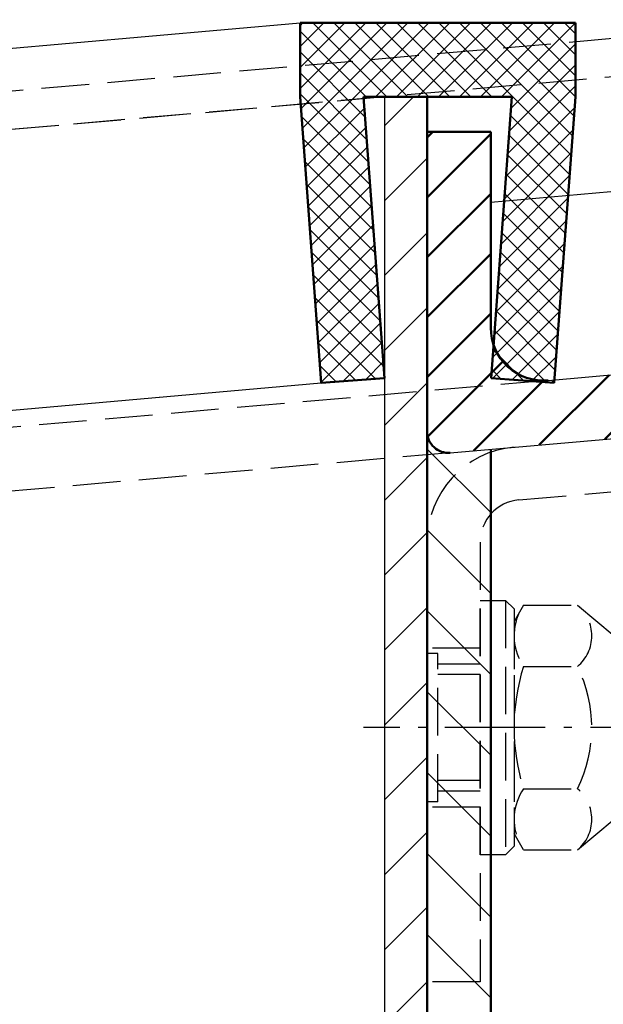
# Model space of a CAD drawing. Units: millimetres. Extents: x -39900 to 10350, y -25737 to 25906.
# Drawn here: x -29681 to -29654, y -23951 to -23904 of the extents above; entities that cross this region are included whole.
import ezdxf

# ---------------------------------------------------------------- set-up
doc = ezdxf.new("R2010")
doc.units = ezdxf.units.MM
for name, pattern in [('AM_DIN_F_W050', [6.25, 4.75, -1.5]), ('AM_DIN_F_W050x2', [3.125, 2.25, -0.875]), ('AM_DIN_G_W050', [13.75, 9.75, -1.5, 1, -1.5]), ('AM_DIN_G_W050x2', [6.875, 4.75, -0.875, 0.375, -0.875])]:
    doc.linetypes.add(name, pattern=pattern)
for name, color, linetype, lineweight in [('AM_0', 7, 'Continuous', 50), ('AM_3', 6, 'AM_DIN_F_W050', 25), ('AM_3N', 6, 'AM_DIN_F_W050', 25), ('AM_5', 5, 'Continuous', 50), ('AM_7', 142, 'AM_DIN_G_W050', 25), ('AM_8', 1, 'Continuous', 25)]:
    doc.layers.add(name, color=color, linetype=linetype, lineweight=lineweight)
doc.styles.get("Standard").update_dxf_attribs({"font": 'ISOCP.SHX'})
doc.dimstyles.new('STANDARD$2', dxfattribs={"dimtxt": 0.18, "dimasz": 0.18, "dimexe": 0.18, "dimexo": 0.0625, "dimgap": 0.09, "dimtad": 0, "dimtih": 1, "dimtoh": 1, "dimdec": 4, "dimzin": 0, "dimdsep": 46, "dimtxsty": 'Standard', "dimcen": 0.09, "dimadec": 0, "dimazin": 0, "dimtfac": 1, "dimtdec": 4, "dimtofl": 0, "dimtmove": 0, "dimatfit": 3, "dimfxl": 1, "dimtolj": 1, "dimtzin": 0, "dimarcsym": 0})

# ---------------------------------------------------------------- blocks, each defined once
blk = doc.blocks.new('Rahmenprofil 02.05.')
at = {"layer": 'AM_8'}
h = blk.add_hatch(dxfattribs=at)
h.set_pattern_fill('_U', color=256, scale=2.25, angle=135, style=0, pattern_type=0)
h.set_pattern_definition([(135, (-33739.75817816691, 16471.11515125844), (-1.590990257669732, -1.590990257669732), [])])
edge = h.paths.add_edge_path()
edge.add_line((-1541.030133003627, -2672.931877402825), (-1542.651113200245, -2671.995983788108))
edge.add_arc((-1542.751114823996, -2672.169187931382), 0.2000000000006438, 59.99946286598176, 179.9998051987873)
edge.add_line((-1542.951114823996, -2672.169187251397), (-1542.951119535102, -2673.554837457234))
edge.add_arc((-1541.951119535108, -2673.554840857159), 1.000000000000323, 179.9998051986766, 239.999462865674)
edge.add_line((-1542.451127653868, -2674.420861573524), (-1540.953304816214, -2675.285648714455))
edge.add_arc((-1541.453312934973, -2676.15166943082), 0.9999999999996146, 3.9108272176235914e-11, 59.99946286572708, ccw=False)
edge.add_line((-1540.453312934974, -2676.151669430819), (-1540.453312934974, -2693.660580470225))
edge.add_arc((-1541.453312934974, -2693.660580470225), 1, -59.99946286571111, 0, ccw=False)
edge.add_line((-1540.953304816214, -2694.526601186591), (-1542.451127653869, -2695.391388327521))
edge.add_arc((-1541.951119535109, -2696.257409043886), 1.000000000000039, 120.0005371342889, 180.0001948013104)
edge.add_line((-1542.951119535103, -2696.25741244381), (-1542.951114823997, -2697.643062649647))
edge.add_arc((-1542.751114823998, -2697.643061969662), 0.1999999999998372, 180.0001948013104, 304.8713157389886)
edge.add_line((-1542.63676778296, -2697.807149611505), (-1541.031577481737, -2696.880372494514))
edge.add_line((-1541.031577481737, -2696.880372494514), (-1540.753312165394, -2696.880373208339))
edge.add_arc((-1540.753312934976, -2697.180373208339), 0.3000000000002595, -4.3428372009657323e-11, 89.99985302081359, ccw=False)
edge.add_line((-1540.453312934976, -2697.180373208339), (-1540.453312934973, -2697.411722130986))
edge.add_line((-1540.453312934973, -2697.411722130986), (-1540.453312934973, -2700.811722130985))
edge.add_line((-1540.453312934973, -2700.811722130985), (-1540.453312934972, -2701.568428561244))
edge.add_arc((-1540.751114883092, -2701.604954481122), 0.3000335699998282, -172.70635090794428, 6.992501457104311, ccw=False)
edge.add_line((-1541.048720737725, -2701.643045141597), (-1542.303564385943, -2701.216120901596))
edge.add_line((-1542.303564385943, -2701.216120901596), (-1542.263122158605, -2700.753867368006))
edge.add_arc((-1542.512170819866, -2700.732078280747), 0.2499999999989274, 354.9999651295524, 396.9265704591174)
edge.add_line((-1542.312319286758, -2700.581880528721), (-1542.482050284153, -2700.483899407096))
edge.add_arc((-1542.512170819865, -2700.73207828075), 0.2500000000000739, 83.0800707799514, 124.9946929373321)
edge.add_line((-1542.655545959701, -2700.527276988574), (-1543.182272275945, -2700.896022021596))
edge.add_line((-1543.182272275945, -2700.896022021596), (-1544.131277395944, -2702.040827931596))
edge.add_line((-1544.131277395944, -2702.040827931596), (-1544.302391731034, -2702.510602342872))
edge.add_arc((-1543.832587357652, -2702.681727591596), 0.4999999999995933, 159.9859540154415, 269.9999999999479)
edge.add_line((-1543.832587357653, -2703.181727591596), (-1543.300877404755, -2703.181727591596))
edge.add_arc((-1543.300877404755, -2702.681727591596), 0.5, 270, 339.8806347074136)
edge.add_line((-1542.831388381973, -2702.85371613042), (-1542.721563655945, -2702.553919971596))
edge.add_line((-1542.721563655945, -2702.553919971596), (-1541.457184152725, -2702.98437281766))
edge.add_arc((-1540.773024219486, -2701.105031128197), 1.999999999999931, 249.9963523583421, 269.9945963892793)
edge.add_line((-1540.773212841083, -2703.105031119303), (-1540.453313004891, -2703.105061289314))
edge.add_line((-1540.453313004891, -2703.105061289313), (-1539.703312934969, -2703.105061289313))
edge.add_arc((-1539.703312934969, -2703.355061289314), 0.2500000000002274, -1.5631940186722204e-10, 90.00000000005213, ccw=False)
edge.add_line((-1539.453312934969, -2703.355061289314), (-1539.453312934973, -2706.705061289326))
edge.add_arc((-1539.653312934972, -2706.705061289326), 0.1999999999995907, -90, 0, ccw=False)
edge.add_line((-1539.653312934972, -2706.905061289326), (-1540.153312934972, -2706.905061289326))
edge.add_arc((-1540.153312934972, -2707.205061289326), 0.3000000000001819, 90, 180)
edge.add_line((-1540.453312934972, -2707.205061289326), (-1540.453312934973, -2707.905061289329))
edge.add_arc((-1539.953312934973, -2707.905061289329), 0.5000000000002274, 180, 269.9999999999479)
edge.add_line((-1539.953312934974, -2708.405061289329), (-1536.203312934975, -2708.405061289317))
edge.add_arc((-1536.203312934974, -2707.905061289317), 0.5, 269.9999999998957, 360)
edge.add_line((-1535.703312934974, -2707.905061289317), (-1535.703312934974, -2706.905061289318))
edge.add_arc((-1536.003312934974, -2706.905061289318), 0.2999999999999545, 0, 156.4218215218307)
edge.add_arc((-1536.46157050447, -2706.705061289318), 0.2000000000000083, 270.00000000045594, 336.4218215218219, ccw=False)
edge.add_line((-1536.461570504468, -2706.905061289318), (-1537.255525454974, -2706.905061289322))
edge.add_arc((-1537.255525454976, -2706.705061289323), 0.1999999999998181, 180, 270.0000000005211, ccw=False)
edge.add_line((-1537.455525454976, -2706.705061289323), (-1537.455525454976, -2703.305061289319))
edge.add_arc((-1537.255525454976, -2703.305061289319), 0.2000000000000455, 90.00000000006509, 179.9999999999349, ccw=False)
edge.add_line((-1537.255525454976, -2703.10506128932), (-1527.653312934974, -2703.10506128932))
edge.add_arc((-1527.653312934975, -2703.305061289319), 0.1999999999998181, 0, 89.99999999986971, ccw=False)
edge.add_line((-1527.453312934975, -2703.305061289319), (-1527.453312934974, -2706.705061289317))
edge.add_arc((-1527.653312934975, -2706.705061289316), 0.2000000000002728, 269.99999999993486, 359.9999999998697, ccw=False)
edge.add_line((-1527.653312934975, -2706.905061289317), (-1528.447267885477, -2706.905061289317))
edge.add_arc((-1528.447267885479, -2706.705061289317), 0.2000000000000455, 203.5781784780923, 270.00000000045594, ccw=False)
edge.add_arc((-1528.905525454974, -2706.905061289317), 0.2999999999999082, 23.57817847818675, 186.9628634731669)
edge.add_line((-1529.203312934975, -2706.941429087647), (-1529.203312934975, -2707.905061289317))
edge.add_arc((-1528.703312934975, -2707.905061289317), 0.5, 179.9999999999479, 269.9999999997655)
edge.add_line((-1528.703312934977, -2708.405061289317), (-1525.953312934976, -2708.405061289325))
edge.add_arc((-1525.953312934975, -2707.905061289325), 0.5000000000002274, 269.9999999998697, 360.0000000000261)
edge.add_line((-1525.453312934974, -2707.905061289324), (-1525.453312934974, -2695.369851925434))
edge.add_arc((-1515.453312934974, -2695.369851925434), 10, 154.999999999989, 179.9999999999974, ccw=False)
edge.add_line((-1524.51639080534, -2691.143669308025), (-1511.662131444543, -2663.577621150774))
edge.add_line((-1511.662131444543, -2663.577621150774), (-1511.783053825867, -2663.24538963858))
edge.add_line((-1511.783053825867, -2663.24538963858), (-1511.450822313672, -2663.124467257256))
edge.add_line((-1511.450822313672, -2663.124467257256), (-1506.453312934973, -2652.407273809325))
edge.add_line((-1506.453312934973, -2652.407273809325), (-1506.453312934973, -2651.405061289324))
edge.add_line((-1506.453312934973, -2651.405061289324), (-1527.953312934973, -2651.405061289324))
edge.add_line((-1527.953312934973, -2651.405061289324), (-1527.953312934973, -2655.705073981651))
edge.add_line((-1527.953312934973, -2655.705073981651), (-1535.453312934975, -2655.705073981651))
edge.add_line((-1535.453312934975, -2655.705073981651), (-1535.453312934975, -2663.705073981651))
edge.add_arc((-1535.453312934975, -2666.705073981651), 2.999999999999886, -180.00360052575718, 90, ccw=False)
edge.add_line((-1538.453312929051, -2666.704885458564), (-1540.773212841082, -2666.70510425019))
edge.add_arc((-1540.773024219486, -2668.705104241295), 1.999999999999896, 90.00540361068806, 110.0036476416857)
edge.add_line((-1541.457184152726, -2666.825762551834), (-1542.721563655944, -2667.256215397897))
edge.add_line((-1542.721563655944, -2667.256215397897), (-1542.831388381974, -2666.956419239072))
edge.add_arc((-1543.300877404756, -2667.128407777896), 0.4999999999998252, 20.11936529268992, 90)
edge.add_line((-1543.300877404756, -2666.628407777897), (-1543.832587357653, -2666.628407777896))
edge.add_arc((-1543.832587357652, -2667.128407777896), 0.5000000000004547, 90.00000000007815, 200.0140459844984)
edge.add_line((-1544.302391731035, -2667.29953302662), (-1544.131277395945, -2667.769307437897))
edge.add_line((-1544.131277395945, -2667.769307437897), (-1543.182272275945, -2668.914113347896))
edge.add_line((-1543.182272275945, -2668.914113347897), (-1542.655545959703, -2669.282858380919))
edge.add_arc((-1542.512170819866, -2669.078057088743), 0.2500000000005026, 235.0053070625548, 290.0534347918154)
edge.add_line((-1542.42644672885, -2669.312900398675), (-1542.351674809843, -2669.269736588865))
edge.add_arc((-1542.512170819865, -2669.078057088743), 0.2499999999999698, 309.9399239686777, 365.0000348695378)
edge.add_line((-1542.263122158603, -2669.056268001488), (-1542.303564385944, -2668.594014467897))
edge.add_line((-1542.303564385944, -2668.594014467897), (-1541.048720737724, -2668.167090227895))
edge.add_arc((-1540.751114883092, -2668.20518088837), 0.3000335699994818, -6.9925014581597225, 172.706350907761, ccw=False)
edge.add_line((-1540.453312934973, -2668.241706808254), (-1540.453312934974, -2672.631876692707))
edge.add_arc((-1540.753312934974, -2672.631876692706), 0.2999999999999545, 270.0001469789258, 359.9999999999566, ccw=False)
edge.add_line((-1540.753312165394, -2672.931876692705), (-1541.030133003627, -2672.931877402825))
h.paths.add_polyline_path([(-1527.453312934975, -2701.105061289319), (-1538.453312934975, -2701.105061289319), (-1538.453312934973, -2692.674551246706), (-1527.453312934973, -2692.674551246704)], flags=16)
h.paths.add_polyline_path([(-1527.453312934973, -2690.674551246704), (-1538.453312935072, -2690.674551246706), (-1538.453312934924, -2671.705073981651), (-1527.453312934973, -2671.705073981651)], flags=16)
h.paths.add_polyline_path([(-1509.358498545111, -2653.905061289324), (-1525.453312934975, -2688.420502132703), (-1525.453312934973, -2665.637376091332), (-1522.20119056905, -2658.663177171267), (-1522.322112950374, -2658.330945659073), (-1521.98988143818, -2658.210023277749), (-1519.982444694911, -2653.905061289324)], flags=16)
edge = h.paths.add_edge_path(flags=16)
edge.add_line((-1527.453312934973, -2669.705073981651), (-1530.981176979975, -2669.705073981651))
edge.add_arc((-1530.981176979975, -2669.455073981651), 0.25, 148.4118644948109, 269.9999999999479, ccw=False)
edge.add_arc((-1535.453312934975, -2666.705073981651), 5.000000000000258, 328.4118644948025, 426.4218215217958)
edge.add_line((-1533.453312934975, -2662.122498286696), (-1533.453312934975, -2657.705073981651))
edge.add_line((-1533.453312934975, -2657.705073981651), (-1527.453312934973, -2657.705073981651))
edge.add_line((-1527.453312934973, -2657.705073981651), (-1527.453312934973, -2669.705073981651))
blk = doc.blocks.new('*D29')
at = {"layer": 'AM_5', "transparency": 16777216}
blk.add_arc((-35300.47218468448, -24401.20107726323), 4951.674921608498, 0.202492425123403, 4.797507574876515, dxfattribs=at)
for points in [[(-30369.05147672451, -23987.31931630256), (-30363.23945166059, -23986.821177332), (-30367.63988110424, -23969.63417162548)], [(-30345.91152484285, -24383.69595060578), (-30351.74484906868, -24383.70625856571), (-30348.79726307598, -24401.20107726325)]]:
    blk.add_solid(points, dxfattribs=at)
at = {"layer": 'Defpoints', "color": 0, "transparency": 16777216}
for p in [(-29663.96321385891, -23908.07044045381), (-30663.96321385891, -23995.55910397973), (-30350.89206874454, -24257.18300486094), (-30727.38541827673, -24401.20107726325), (-29660.9632138589, -24401.20107726325)]:
    blk.add_point(p, dxfattribs=at)
at = {"layer": 'AM_5', "color": 1, "transparency": 16777216, "insert": (-30330.78181335904, -24184.21970968782), "char_height": 24.5, "attachment_point": 5, "rotation": 272.5}
blk.add_mtext('5°', dxfattribs=at)

msp = doc.modelspace()

# ---------------------------------------------------------------- hatches: boundary and pattern name
at = {"layer": 'AM_0'}
h = msp.add_hatch(dxfattribs=at)
h.set_pattern_fill('_U', color=256, scale=2, angle=45, style=0, pattern_type=0)
h.set_pattern_definition([(45, (-39173.9269894061, -3038.982018096609), (-1.414213562373095, 1.414213562373095), [])])
edge = h.paths.add_edge_path()
edge.add_line((-29577.34841773127, -23914.54610542464), (-29577.08695050303, -23917.53468951892))
edge.add_line((-29577.08695050303, -23917.53468951891), (-29660.87605811616, -23924.86528656201))
edge.add_arc((-29660.96321385891, -23923.86909186393), 1.000000000000254, 180.0000000000261, 274.9999999999724, ccw=False)
edge.add_line((-29661.96321385891, -23923.86909186393), (-29661.96321385891, -23909.72048579971))
edge.add_line((-29661.96321385891, -23909.72048579971), (-29658.96321385891, -23909.72048579971))
edge.add_line((-29658.96321385891, -23909.72048579971), (-29658.96321385891, -23918.95820360911))
edge.add_arc((-29656.46321385891, -23918.95820360911), 2.5, 540, 634.9999999999949)
edge.add_line((-29656.24532450204, -23921.44869035434), (-29584.23212826698, -23915.14835205952))
edge.add_line((-29584.23212826698, -23915.14835205952), (-29577.34841773128, -23914.54610542464))
at = {"layer": 'AM_8'}
h = msp.add_hatch(dxfattribs=at)
h.set_pattern_fill('_U', color=256, scale=0.7, angle=45, style=0, double=1, pattern_type=0)
h.set_pattern_definition([(45, (1004.999999999996, -15834.26775612622), (-0.4949747468305832, 0.4949747468305833), []), (135, (1004.999999999996, -15834.26775612622), (-0.4949747468305833, -0.4949747468305832), [])])
edge = h.paths.add_edge_path()
edge.add_line((-29654.96321385891, -23904.57044045381), (-29667.96321385891, -23904.57044045381))
edge.add_line((-29667.96321385891, -23904.57044045381), (-29667.96321385891, -23908.07044045381))
edge.add_line((-29667.96321385891, -23908.07044045381), (-29666.96321385891, -23921.57044045381))
edge.add_line((-29666.96321385891, -23921.57044045381), (-29664.21648114147, -23921.36697877104))
edge.add_arc((-29666.46321385891, -23920.27053356201), 2.500000000000056, 333.9868075757689, 347.7439603991853)
edge.add_line((-29664.02019202093, -23920.80123526653), (-29664.96321385891, -23908.07044045381))
edge.add_line((-29664.96321385891, -23908.07044045381), (-29661.46321385891, -23908.07044045381))
edge.add_line((-29661.46321385891, -23908.07044045381), (-29657.96321385891, -23908.07044045381))
edge.add_line((-29657.96321385891, -23908.07044045381), (-29658.94684278116, -23921.34943090402))
edge.add_line((-29658.94684278116, -23921.34943090402), (-29655.96321385892, -23921.57044045382))
edge.add_line((-29655.96321385892, -23921.57044045382), (-29654.9632138589, -23908.07044045382))
edge.add_line((-29654.9632138589, -23908.07044045382), (-29654.96321385891, -23904.57044045381))
h = msp.add_hatch(dxfattribs=at)
h.set_pattern_fill('_U', color=256, scale=2.5, angle=45, style=0, pattern_type=0)
h.set_pattern_definition([(45, (20497.80771190368, -40045.97862411218), (-1.767766952966369, 1.767766952966369), [])])
edge = h.paths.add_edge_path()
edge.add_line((-29660.96321385891, -24401.20107726325), (-29501.96321385891, -24401.20107726325))
edge.add_line((-29501.96321385891, -24401.20107726325), (-29501.96321385891, -24399.20107726325))
edge.add_line((-29501.96321385891, -24399.20107726325), (-29661.96321385891, -24399.20107726325))
edge.add_line((-29661.96321385891, -24399.20107726325), (-29661.96321385891, -23908.07044045381))
edge.add_line((-29661.96321385891, -23908.07044045381), (-29663.96321385891, -23908.07044045381))
edge.add_line((-29663.96321385891, -23908.07044045381), (-29663.96321385891, -24398.20107726325))
edge.add_arc((-29660.96321385891, -24398.20107726325), 3, 180, 270)
h = msp.add_hatch(dxfattribs=at)
h.set_pattern_fill('_U', color=256, scale=2.7, angle=135, style=0, pattern_type=0)
h.set_pattern_definition([(135, (-53334.9702730963, -3634.77026153927), (-1.909188309203679, -1.909188309203678), [])])
edge = h.paths.add_edge_path()
edge.add_arc((-29660.96321385891, -23923.86909186393), 0.9999999999998231, 180, 275.00000000028837, ccw=False)
edge.add_line((-29661.96321385891, -23923.86909186393), (-29661.96321385891, -23957.63941848332))
edge.add_arc((-29660.76561376822, -23989.42903558255), 31.81216750385299, 86.75202142324929, 92.1574653389344, ccw=False)
edge.add_line((-29658.96321385891, -23957.66796891501), (-29658.96321385891, -23924.69793437442))
edge.add_line((-29658.96321385891, -23924.69793437442), (-29660.87605811616, -23924.86528656202))

# ---------------------------------------------------------------- linework, layer by layer
for p, q in [((-30659.96321385891, -23992.05910397973), (-29667.96321385891, -23904.57044045381)), ((-29663.96321385891, -24398.20107726325), (-29663.96321385891, -23908.07044045381)), ((-29647.85007531374, -23912.07251930759), (-29658.96321385891, -23913.04479294649)), ((-29656.24532450204, -23921.44869035434), (-29573.08551063218, -23914.1731493798)), ((-29660.87605811616, -23924.86528656202), (-29573.82023810203, -23917.24888921683)), ((-30660.96321385892, -24009.05910397974), (-29666.96321385891, -23921.57044045381))]:
    msp.add_line(p, q)
at = {"layer": 'AM_0'}
for p, q in [((-29667.96321385891, -23904.57044045381), (-29654.96321385891, -23904.57044045381)), ((-29667.96321385891, -23908.07044045381), (-29667.96321385891, -23904.57044045381)), ((-29654.96321385891, -23904.57044045381), (-29654.96321385891, -23908.07044045381)), ((-29667.96321385891, -23908.07044045381), (-29666.96321385891, -23921.57044045381)), ((-29657.96321385891, -23908.07044045381), (-29664.96321385891, -23908.07044045381)), ((-29664.96321385891, -23908.07044045381), (-29663.97958493667, -23921.34943090401)), ((-29663.96321385891, -23908.07044045381), (-29661.96321385891, -23908.07044045381)), ((-29661.96321385891, -23908.07044045381), (-29661.96321385891, -23923.86909186393)), ((-29661.96321385891, -23908.07044045381), (-29661.96321385891, -24399.20107726325)), ((-29661.96321385891, -23908.07044045381), (-29661.46321385891, -23908.07044045381)), ((-29657.96321385891, -23908.07044045381), (-29658.94684278116, -23921.34943090402)), ((-29654.9632138589, -23908.07044045382), (-29655.96321385892, -23921.57044045382)), ((-29661.96321385891, -23909.72048579971), (-29658.96321385891, -23909.72048579971)), ((-29658.96321385891, -23909.72048579971), (-29658.96321385891, -23918.95820360911)), ((-29666.96321385891, -23921.57044045381), (-29663.97958493667, -23921.34943090401)), ((-29655.9632138589, -23921.57044045381), (-29658.94684278114, -23921.34943090401)), ((-29658.96321385891, -23924.69793437442), (-29658.96321385891, -23957.66796891501))]:
    msp.add_line(p, q, dxfattribs=at)
for centre, radius in [((-29656.46321385891, -23918.95820360911), 2.5), ((-29660.96321385891, -23923.86909186393), 1)]:
    msp.add_arc(centre, radius, 180, 274.9999999998812, dxfattribs=at)
at = {"layer": 'AM_3', "linetype": 'AM_DIN_F_W050x2'}
for p, q in [((-29656.24532450204, -23921.44869035434), (-30671.24532450204, -24010.24968383316)), ((-29660.87605811616, -23924.86528656202), (-30666.87605811616, -24012.8788820691)), ((-29657.6375253444, -23927.09150125189), (-29636.96321385891, -23925.2827333707)), ((-29659.46321385891, -23929.08389064807), (-29659.46321385891, -23949.83717464476)), ((-29659.46321385891, -23943.83717464476), (-29659.46321385891, -23931.83717464476)), ((-29659.46321385891, -23931.83717464476), (-29658.26321385891, -23931.83717464476)), ((-29658.26321385891, -23931.83717464476), (-29658.26321385891, -23943.83717464476)), ((-29658.26321385891, -23931.83717464476), (-29657.8632138589, -23932.23717464476)), ((-29657.41576740028, -23932.06217464476), (-29657.8632138589, -23932.83717464476)), ((-29657.41576740028, -23932.06217464476), (-29654.8632138589, -23932.06217464476)), ((-29654.8632138589, -23932.06217464476), (-29653.0457896302, -23933.58717464476)), ((-29657.8632138589, -23932.23717464476), (-29657.8632138589, -23943.43717464476)), ((-29657.8632138589, -23932.83717464476), (-29657.8632138589, -23942.83717464476)), ((-29659.46321385891, -23934.08717464476), (-29661.96321385891, -23934.08717464476)), ((-29661.46321385891, -23934.33717464476), (-29661.96321385891, -23934.33717464476)), ((-29661.96321385891, -23941.33717464476), (-29661.96321385891, -23934.33717464476)), ((-29661.46321385891, -23941.33717464476), (-29661.46321385891, -23934.33717464476)), ((-29659.4632138589, -23934.83717464476), (-29661.46321385891, -23934.83717464476)), ((-29659.46321385891, -23935.33717464476), (-29661.46321385891, -23935.33717464476)), ((-29657.41576740028, -23934.94967464476), (-29654.8632138589, -23934.94967464476)), ((-29659.46321385891, -23940.33717464476), (-29661.46321385891, -23940.33717464476)), ((-29659.4632138589, -23940.83717464476), (-29661.46321385891, -23940.83717464476)), ((-29657.41576740028, -23940.72467464476), (-29654.8632138589, -23940.72467464476)), ((-29661.46321385891, -23941.33717464476), (-29661.96321385891, -23941.33717464476)), ((-29659.46321385891, -23941.58717464476), (-29661.96321385891, -23941.58717464476)), ((-29654.8632138589, -23943.61217464476), (-29653.0457896302, -23942.08717464476)), ((-29657.41576740028, -23943.61217464476), (-29657.8632138589, -23942.83717464476)), ((-29658.26321385891, -23943.83717464476), (-29657.8632138589, -23943.43717464476)), ((-29657.41576740028, -23943.61217464476), (-29654.8632138589, -23943.61217464476)), ((-29658.26321385891, -23943.83717464476), (-29659.46321385891, -23943.83717464476)), ((-29659.46321385891, -23949.83717464476), (-29661.96321385891, -23949.83717464476))]:
    msp.add_line(p, q, dxfattribs=at)
for centre, radius, start, end in [((-29657.46321385891, -23929.08389064807), 4.5, 94.9999999998812, 180), ((-29657.46321385891, -23929.08389064807), 2, 94.9999999998812, 180), ((-29656.07466395142, -23933.50592464476), 1.884681773973477, 309.9999999998936, 50.00000000010633), ((-29655.3102576875, -23933.50592464476), 2.552956171414882, 154.4384694046395, 214.4384694048447), ((-29648.32255886118, -23937.83717464476), 9.540654997726582, 162.3830311596774, 197.6169688403226), ((-29660.71886175114, -23937.83717464476), 6.528879573701984, 333.7514637543358, 26.2485362456642), ((-29655.3102576875, -23942.16842464476), 2.552956171414882, 145.5615305951552, 205.5615305953605), ((-29656.07466395142, -23942.16842464476), 1.884681773973477, 309.9999999998936, 50.00000000010633)]:
    msp.add_arc(centre, radius, start, end, dxfattribs=at)
at = {"layer": 'AM_3N', "linetype": 'AM_DIN_F_W050x2'}
for p, q in [((-29628.11532029772, -23903.11985504648), (-30700.89733611442, -23996.97611986541)), ((-29629.54064002798, -23905.05143007236), (-30699.15825571024, -23998.63084575266)), ((-29663.96321385891, -23908.07044045381), (-30663.96321385891, -23995.55910397973))]:
    msp.add_line(p, q, dxfattribs=at)
at = {"layer": 'AM_7', "linetype": 'AM_DIN_G_W050x2'}
msp.add_line((-29642.635929208, -23937.83717464476), (-29664.96321385891, -23937.83717464476), dxfattribs=at)

# ---------------------------------------------------------------- block references
at = {"xscale": -1, "rotation": 4.999999999999982}
msp.add_blockref('Rahmenprofil 02.05.', (-31404.04972997328, -21346.96935135341), dxfattribs=at)

# ---------------------------------------------------------------- dimensions: what is measured, and where the dimension line sits
at = {"layer": 'AM_5'}
dim = msp.add_angular_dim_2l(base=(-30350.89206874454, -24257.18300486094), line1=((-29663.96321385891, -23908.07044045381), (-30663.96321385891, -23995.55910397973)), line2=((-29660.96321385891, -24401.20107726325), (-30727.38541827672, -24401.20107726325)), dimstyle='STANDARD$2', override={"dimscale": 7, "dimtxt": 3.5, "dimasz": 2.5, "dimexe": 1, "dimexo": 3, "dimgap": 1.5, "dimtad": 1, "dimtih": 0, "dimtoh": 0, "dimdec": 2, "dimzin": 8, "dimcen": 0, "dimclrd": 256, "dimclre": 256, "dimclrt": 1, "dimazin": 2, "dimtp": 0.5, "dimtm": 0.5, "dimtfac": 0.71, "dimtdec": 2, "dimtofl": 1, "dimtolj": 0, "dimtzin": 8, "dimlwd": 65535, "dimlwe": 65535, "dimarcsym": 1}, dxfattribs=at)
dim.commit()
dim.dimension.update_dxf_attribs({"geometry": '*D29', "text_midpoint": (-30330.78181335904, -24184.21970968782)})

doc.saveas('drawing.dxf')
